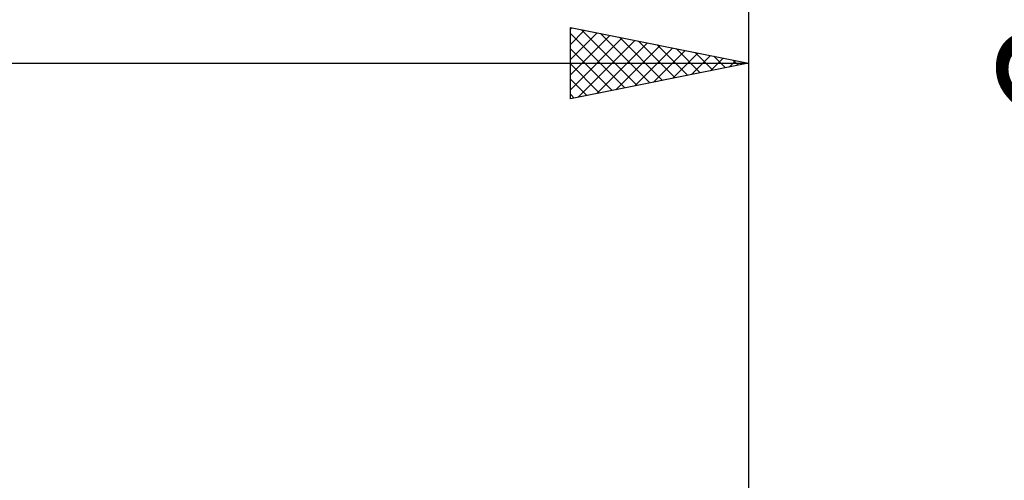
# Model space of a CAD drawing. Units: millimetres. Extents: x -27 to 87, y -35 to 44.
# Drawn here: x 36 to 63, y 2 to 15 of the extents above; entities that cross this region are included whole.
import ezdxf
from ezdxf.enums import TextEntityAlignment as Align

# ---------------------------------------------------------------- set-up
doc = ezdxf.new("R2010")
doc.units = ezdxf.units.MM
doc.header["$LTSCALE"] = 4.75
doc.layers.add('2', color=7, linetype='CONTINUOUS')
doc.layers.add('SK2', color=7, linetype='CONTINUOUS')
doc.styles.get("Standard").update_dxf_attribs({"font": 'Monospac821 BT'})

msp = doc.modelspace()

# ---------------------------------------------------------------- linework, layer by layer
at = {"layer": '2', "color": 7, "linetype": 'CONTINUOUS', "lineweight": 25}
for p, q in [((51, 12.75), (51, 14.75)), ((51, 14.75), (56, 13.75)), ((51, 14.7), (51.042, 14.742)), ((51, 14.276), (51.395, 14.671)), ((51.315, 14.687), (52.877, 13.125)), ((56, 14.75), (56, 1.075)), ((51, 13.851), (51.749, 14.6)), ((51, 14.578), (52.523, 13.055)), ((51, 13.427), (52.102, 14.53)), ((51, 13.003), (52.456, 14.459)), ((51.214, 12.793), (52.81, 14.388)), ((51.846, 14.581), (53.23, 13.196)), ((52.376, 14.475), (53.584, 13.267)), ((52.906, 14.369), (53.937, 13.337)), ((51, 14.154), (52.17, 12.984)), ((51.745, 12.899), (53.163, 14.317)), ((52.275, 13.005), (53.517, 14.247)), ((52.805, 13.111), (53.87, 14.176)), ((53.336, 13.217), (54.224, 14.105)), ((53.436, 14.263), (54.291, 13.408)), ((53.967, 14.157), (54.645, 13.479)), ((53.866, 13.323), (54.577, 14.035)), ((54.396, 13.429), (54.931, 13.964)), ((54.497, 14.051), (54.998, 13.55)), ((54.927, 13.535), (55.284, 13.893)), ((55.027, 13.945), (55.352, 13.62)), ((55.457, 13.641), (55.638, 13.822)), ((55.558, 13.838), (55.705, 13.691)), ((24, 13.75), (56, 13.75)), ((56, 13.75), (51, 12.75)), ((51, 13.729), (51.816, 12.913)), ((55.987, 13.747), (55.992, 13.752)), ((51, 13.305), (51.463, 12.843)), ((51, 12.881), (51.109, 12.772))]:
    msp.add_line(p, q, dxfattribs=at)
at = {"layer": 'SK2', "color": 7, "linetype": 'CONTINUOUS', "lineweight": 25}
msp.add_line((56, 32.75), (56, 1.75), dxfattribs=at)

# ---------------------------------------------------------------- texts
at = {"layer": '2', "color": 7, "linetype": 'CONTINUOUS', "lineweight": 25}
msp.add_text('2.15', height=3.5, rotation=90, dxfattribs=at).set_placement((66.5, 17.05), align=Align.CENTER)

doc.saveas('drawing.dxf')
